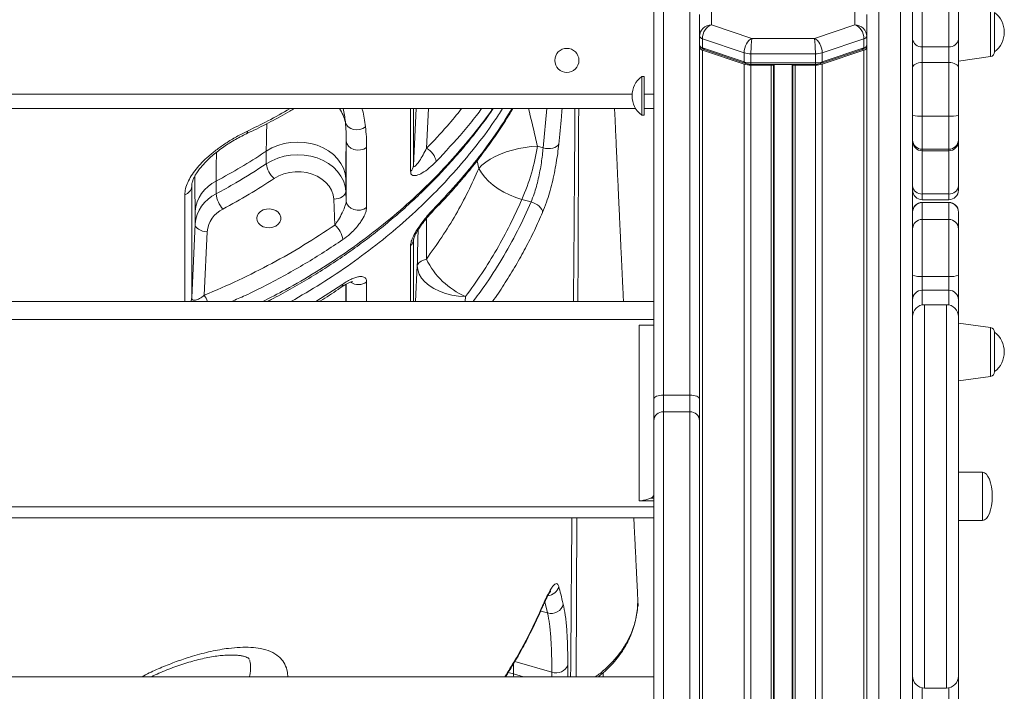
# Model space of a CAD drawing. Units: millimetres. Extents: x -13117 to 25064, y -6668 to 4689.
# Drawn here: x -12203 to -11795, y 1176 to 1455 of the extents above; entities that cross this region are included whole.
import ezdxf

# ---------------------------------------------------------------- set-up
doc = ezdxf.new("R2010")
doc.units = ezdxf.units.MM

msp = doc.modelspace()

# ---------------------------------------------------------------- linework, layer by layer
at = {"color": 7, "linetype": 'Continuous', "lineweight": 15}
for p, q in [((-11847.19, 1575.21), (-11847.19, 955.14)), ((-11838.19, 955.14), (-11838.19, 1575.21)), ((-11833.19, 1575.21), (-11833.19, 955.14)), ((-11936.45, 1299.12), (-11936.45, 1510.5)), ((-11925.45, 1510.5), (-11925.45, 1299.12)), ((-11940.45, 1506.87), (-11940.45, 1297.33)), ((-11814.19, 1503.48), (-11814.19, 1446.74)), ((-11916.45, 1452.65), (-11916.45, 1461.42)), ((-11857.19, 1461.42), (-11857.19, 1452.65)), ((-11921.45, 1456.86), (-11921.45, 1447.81)), ((-11852.19, 1447.81), (-11852.19, 1456.86)), ((-11799.19, 1457.73), (-11799.19, 1441.43)), ((-11899.75, 1446.99), (-11916.45, 1452.65)), ((-11857.19, 1452.65), (-11873.89, 1446.99)), ((-11921.45, 1447.81), (-11921.45, 1444.05)), ((-11920.28, 1446.85), (-11902.99, 1440.99)), ((-11920.28, 1446.85), (-11920.28, 1443.09)), ((-11873.89, 1446.99), (-11899.75, 1446.99)), ((-11870.65, 1440.99), (-11853.36, 1446.85)), ((-11853.36, 1446.85), (-11853.36, 1443.09)), ((-11852.19, 1447.81), (-11852.19, 1444.05)), ((-11814.19, 1446.74), (-11814.19, 1434.93)), ((-11921.45, 1444.05), (-11921.45, 1443.11)), ((-11921.45, 1443.11), (-11921.45, 942.72)), ((-11921.18, 1443.56), (-11920.25, 1442.74)), ((-11902.99, 1437.23), (-11920.28, 1443.09)), ((-11920.28, 1443.09), (-11919.57, 1442.39)), ((-11920.28, 1442.15), (-11902.99, 1436.29)), ((-11919.57, 1442.39), (-11902.28, 1436.53)), ((-11902.99, 1440.99), (-11902.99, 1437.23)), ((-11900.16, 1440.59), (-11873.47, 1440.59)), ((-11900.16, 1440.59), (-11900.16, 1436.83)), ((-11873.47, 1440.59), (-11873.47, 1436.83)), ((-11871.35, 1436.53), (-11854.07, 1442.39)), ((-11853.36, 1443.09), (-11870.65, 1437.23)), ((-11870.65, 1436.29), (-11853.36, 1442.15)), ((-11870.65, 1440.99), (-11870.65, 1437.23)), ((-11853.36, 1443.09), (-11854.07, 1442.39)), ((-11853.39, 1442.74), (-11852.46, 1443.56)), ((-11853.36, 1442.15), (-11853.36, 677.87)), ((-11852.19, 1443.11), (-11852.19, 1444.05)), ((-11852.19, 1443.11), (-11852.19, 677.87)), ((-11818.19, 1443.53), (-11829.19, 1443.53)), ((-11829.19, 1443.53), (-11829.19, 1436.97)), ((-11818.19, 1436.97), (-11818.19, 1443.53)), ((-11902.99, 1437.23), (-11902.28, 1436.53)), ((-11873.47, 1436.83), (-11900.16, 1436.83)), ((-11900.16, 1436.83), (-11900.16, 1436.23)), ((-11900.16, 1436.23), (-11873.47, 1436.23)), ((-11890.82, 1436.23), (-11890.82, 677.87)), ((-11882.82, 1436.23), (-11882.82, 677.87)), ((-11873.47, 1436.83), (-11873.47, 1436.23)), ((-11870.65, 1437.23), (-11871.35, 1436.53)), ((-11870.65, 1436.29), (-11870.65, 677.87)), ((-11829.19, 1436.97), (-11829.19, 1414.81)), ((-11818.19, 1436.97), (-11829.19, 1436.97)), ((-11818.19, 1414.81), (-11818.19, 1436.97)), ((-11814.19, 1437.58), (-11800.91, 1439.45)), ((-11900.16, 1435.89), (-11900.16, 677.87)), ((-11900.16, 1435.89), (-11891.82, 1435.89)), ((-11891.82, 1435.89), (-11891.82, 677.87)), ((-11881.82, 1435.89), (-11881.82, 677.87)), ((-11881.82, 1435.89), (-11873.47, 1435.89)), ((-11873.47, 1435.89), (-11873.47, 677.87)), ((-11814.19, 1434.93), (-11814.19, 1415.06)), ((-11944.45, 1431.18), (-11945.45, 1431.18)), ((-11945.45, 1431.18), (-11945.45, 1415.18)), ((-11944.45, 1431.18), (-11944.45, 1415.18)), ((-12572.45, 1417.87), (-11947.92, 1417.87)), ((-11944.45, 1417.87), (-11940.45, 1417.87)), ((-11945.45, 1415.18), (-11944.45, 1415.18)), ((-11818.19, 1414.81), (-11829.19, 1414.81)), ((-11829.19, 1414.81), (-11829.19, 1401.03)), ((-11818.19, 1401.03), (-11818.19, 1414.81)), ((-11814.19, 1415.06), (-11814.19, 1404.95)), ((-12067.87, 1379.52), (-12067.87, 1404.48)), ((-11814.19, 1404.95), (-11814.19, 1404.4)), ((-11814.19, 1404.4), (-11814.19, 1403.63)), ((-11814.19, 1403.63), (-11814.19, 1385.84)), ((-12100.99, 1394.99), (-12100.99, 1400.25)), ((-11986.27, 1401.59), (-11988.65, 1402.27)), ((-11818.19, 1401.03), (-11829.19, 1401.03)), ((-11829.19, 1400.4), (-11818.19, 1400.4)), ((-12121.76, 1387.8), (-12121.76, 1382.54)), ((-12068.05, 1388.79), (-12068.05, 1383.53)), ((-12131.88, 1385.61), (-12131.88, 1339.43)), ((-12068.05, 1383.53), (-12067.87, 1379.52)), ((-11814.19, 1385.84), (-11814.19, 1384.1)), ((-12072.57, 1369.6), (-12073.05, 1380.31)), ((-11995.08, 1380.25), (-11991.26, 1379.16)), ((-11818.19, 1382.47), (-11829.19, 1382.47)), ((-11829.19, 1380.1), (-11818.19, 1380.1)), ((-12130.52, 1370.05), (-12130.52, 1375.31)), ((-11818.19, 1379), (-11829.19, 1379)), ((-11818.19, 1378.89), (-11829.19, 1378.89)), ((-11814.19, 1375), (-11814.19, 1374.92)), ((-11818.19, 1371.94), (-11829.19, 1371.94)), ((-11814.19, 1374.92), (-11814.19, 1367.94)), ((-12131.88, 1339.43), (-12130.52, 1370.05)), ((-12125.53, 1366.83), (-12126.7, 1340.48)), ((-11814.19, 1367.94), (-11814.19, 1348.82)), ((-11829.19, 1348.27), (-11829.19, 1342.58)), ((-11818.19, 1348.27), (-11829.19, 1348.27)), ((-11818.19, 1342.58), (-11818.19, 1348.27)), ((-11814.19, 1348.82), (-11814.19, 1338.59)), ((-11818.19, 1342.58), (-11829.19, 1342.58)), ((-11814.19, 1338.59), (-11814.19, 1331.57)), ((-11940.45, 1337.87), (-12572.45, 1337.87)), ((-11819.19, 1336.57), (-11828.19, 1336.57)), ((-11940.45, 1330.44), (-12572.45, 1330.44)), ((-11814.19, 1331.57), (-11814.19, 1182.62)), ((-11940.45, 1328.04), (-11946.45, 1328.04)), ((-11946.45, 1255.21), (-11946.45, 1328.04)), ((-11800.91, 1327.1), (-11814.19, 1328.97)), ((-11799.19, 1325.12), (-11799.19, 1308.81)), ((-11814.19, 1304.97), (-11800.91, 1306.83)), ((-11936.45, 1292.15), (-11936.45, 1299.12)), ((-11936.45, 1299.12), (-11925.45, 1299.12)), ((-11925.45, 1299.12), (-11925.45, 1292.15)), ((-11940.45, 1297.33), (-11940.45, 1288.5)), ((-11936.45, 1112.34), (-11936.45, 1292.15)), ((-11936.45, 1292.15), (-11925.45, 1292.15)), ((-11925.45, 1292.15), (-11925.45, 1112.34)), ((-11940.45, 1288.5), (-11940.45, 1111.69)), ((-11804.19, 1267.1), (-11814.19, 1267.1)), ((-12572.45, 1252.81), (-11940.45, 1252.81)), ((-11940.45, 1255.21), (-11946.45, 1255.21)), ((-11941.61, 1256.4), (-11940.45, 1256.4)), ((-12572.45, 1248.24), (-11940.45, 1248.24)), ((-11814.19, 1247.1), (-11804.19, 1247.1)), ((-11947.06, 1213.74), (-11946.96, 1211.81)), ((-11946.96, 1211.81), (-11947.02, 1213.48)), ((-12108.06, 1189.41), (-12108.15, 1189.65)), ((-11961.45, 1182.3), (-11961.45, 1183.77)), ((-11940.45, 1182.3), (-12572.45, 1182.3)), ((-11828.19, 1177.62), (-11819.19, 1177.62))]:
    msp.add_line(p, q, dxfattribs=at)
at = {"color": 8, "linetype": 'Continuous', "lineweight": 15}
for p, q in [((-11818.19, 1443.53), (-11818.19, 1469.9)), ((-11829.19, 1466.61), (-11829.19, 1443.53)), ((-11800.91, 1449.58), (-11800.91, 1459.71)), ((-11800.91, 1439.45), (-11800.91, 1449.58)), ((-11920.28, 1442.15), (-11920.28, 837.57)), ((-11902.99, 1436.29), (-11902.99, 828.3)), ((-11890.49, 1436.23), (-11890.49, 677.87)), ((-11883.15, 1436.23), (-11883.15, 677.87)), ((-12572.45, 1423.87), (-11949.42, 1423.87)), ((-11944.45, 1423.87), (-11940.45, 1423.87)), ((-12040, 1417.87), (-12040, 1394.31)), ((-12040, 1394.31), (-12038.96, 1417.87)), ((-12033.82, 1417.87), (-12034.55, 1401.44)), ((-11986.27, 1401.59), (-11984.76, 1417.87)), ((-11829.19, 1401.03), (-11829.19, 1400.4)), ((-11829.19, 1400.4), (-11829.19, 1382.47)), ((-11818.19, 1400.4), (-11818.19, 1401.03)), ((-11818.19, 1382.47), (-11818.19, 1400.4)), ((-12013.66, 1396.28), (-12012.89, 1393.1)), ((-12131.86, 1386.09), (-12131.88, 1385.61)), ((-12131.84, 1385.98), (-12131.88, 1385.61)), ((-11829.19, 1382.47), (-11829.19, 1380.1)), ((-11818.19, 1380.1), (-11818.19, 1382.47)), ((-11829.19, 1379), (-11829.19, 1378.89)), ((-11829.19, 1378.89), (-11829.19, 1371.94)), ((-11818.19, 1378.89), (-11818.19, 1379)), ((-11818.19, 1371.94), (-11818.19, 1378.89)), ((-11829.19, 1371.94), (-11829.19, 1348.27)), ((-11818.19, 1348.27), (-11818.19, 1371.94)), ((-12040.01, 1363.52), (-12040, 1337.87)), ((-12038.44, 1352.76), (-12039.1, 1337.87)), ((-12080.44, 1337.87), (-12069.29, 1345.08)), ((-12067.87, 1337.87), (-12067.87, 1345.07)), ((-11829.19, 1342.58), (-11829.19, 1336.47)), ((-11818.19, 1336.47), (-11818.19, 1342.58)), ((-12018.54, 1337.87), (-12018.45, 1339.9)), ((-11828.19, 1336.57), (-11828.19, 1177.62)), ((-11819.19, 1177.62), (-11819.19, 1336.57)), ((-11800.91, 1316.97), (-11800.91, 1327.1)), ((-11800.91, 1306.83), (-11800.91, 1316.97)), ((-11804.19, 1267.1), (-11804.19, 1247.1)), ((-11972.29, 1248.24), (-11972.62, 1182.3)), ((-11984.46, 1208.73), (-11985.61, 1213.35)), ((-11987.3, 1209.55), (-11984.46, 1208.73)), ((-11998.54, 1187.69), (-11998.54, 1183.51)), ((-11982.67, 1184.22), (-11997.99, 1188.61)), ((-12000.81, 1184.04), (-11998.54, 1183.51)), ((-11998.54, 1183.51), (-11994.35, 1182.3)), ((-11982.67, 1182.3), (-11982.67, 1184.22)), ((-11976.04, 1187.22), (-11976.03, 1182.3))]:
    msp.add_line(p, q, dxfattribs=at)
at = {"color": 7, "linetype": 'Continuous', "lineweight": 15, "flags": 128}
for points in [[(-11891.82, 1435.89), (-11891.62, 1435.9), (-11891.43, 1435.92), (-11891.26, 1435.95), (-11891.11, 1435.99), (-11890.99, 1436.04), (-11890.89, 1436.1), (-11890.84, 1436.16), (-11890.82, 1436.23)], [(-11882.82, 1436.23), (-11882.8, 1436.16), (-11882.74, 1436.1), (-11882.65, 1436.04), (-11882.52, 1435.99), (-11882.37, 1435.95), (-11882.2, 1435.92), (-11882.01, 1435.9), (-11881.82, 1435.89)], [(-11833.19, 1434.93), (-11833.11, 1435.33), (-11832.88, 1435.71), (-11832.51, 1436.06), (-11832.02, 1436.37), (-11831.41, 1436.62), (-11830.72, 1436.81), (-11829.97, 1436.93), (-11829.19, 1436.97)], [(-11818.19, 1436.97), (-11817.41, 1436.93), (-11816.66, 1436.81), (-11815.96, 1436.62), (-11815.36, 1436.37), (-11814.86, 1436.06), (-11814.49, 1435.71), (-11814.26, 1435.33), (-11814.19, 1434.93)], [(-12059.89, 1410.36), (-12060.95, 1409.67), (-12062.18, 1409.24), (-12063.49, 1409.07), (-12064.79, 1409.2), (-12065.99, 1409.61), (-12067, 1410.26), (-12067.76, 1411.12), (-12068.21, 1412.13)], [(-12100.99, 1400.25), (-12098.74, 1401.56), (-12096.27, 1402.6), (-12093.65, 1403.37), (-12090.92, 1403.84), (-12088.13, 1404), (-12085.33, 1403.86), (-12082.59, 1403.41), (-12079.96, 1402.66), (-12077.49, 1401.63), (-12075.22, 1400.34), (-12073.2, 1398.81), (-12071.48, 1397.08), (-12070.07, 1395.17), (-12069.02, 1393.12), (-12068.34, 1390.99), (-12068.05, 1388.79)], [(-12059.42, 1401.78), (-12060.59, 1401.12), (-12061.94, 1400.75), (-12063.37, 1400.7), (-12064.76, 1400.97), (-12066, 1401.54), (-12066.98, 1402.37), (-12067.62, 1403.37), (-12067.87, 1404.48)], [(-12059.42, 1401.78), (-12059.42, 1395.62), (-12059.42, 1376.82)], [(-11988.65, 1402.27), (-11991.18, 1402.13), (-11993.79, 1401.82), (-11996.41, 1401.34), (-11999.01, 1400.7), (-12001.54, 1399.92), (-12003.95, 1399.01), (-12006.21, 1397.98), (-12008.26, 1396.85), (-12010.08, 1395.65), (-12011.63, 1394.39), (-12012.89, 1393.1)], [(-11986.27, 1401.59), (-11985.26, 1401.39), (-11984.22, 1401.31), (-11983.2, 1401.35), (-11982.24, 1401.5), (-11981.39, 1401.76), (-11980.68, 1402.12), (-11980.15, 1402.56), (-11979.81, 1403.07)], [(-12100.99, 1394.99), (-12098.74, 1396.29), (-12096.27, 1397.34), (-12093.65, 1398.11), (-12090.92, 1398.57), (-12088.13, 1398.74), (-12085.33, 1398.59), (-12082.59, 1398.14), (-12079.96, 1397.4), (-12077.49, 1396.37), (-12075.22, 1395.08), (-12073.2, 1393.55), (-12071.48, 1391.81), (-12070.07, 1389.9), (-12069.02, 1387.86), (-12068.34, 1385.72), (-12068.05, 1383.53)], [(-12073.05, 1380.31), (-12073.32, 1382.19), (-12073.97, 1384.01), (-12074.98, 1385.72), (-12076.33, 1387.29), (-12077.97, 1388.66), (-12079.87, 1389.81), (-12081.98, 1390.71), (-12084.24, 1391.34), (-12086.61, 1391.67), (-12089, 1391.7), (-12091.38, 1391.42), (-12093.66, 1390.86), (-12095.81, 1390.01), (-12097.75, 1388.91)], [(-12012.89, 1393.1), (-12011.84, 1391.29), (-12010.5, 1389.51), (-12008.86, 1387.79), (-12006.98, 1386.15), (-12004.87, 1384.63), (-12002.59, 1383.26), (-12000.16, 1382.06), (-11997.65, 1381.05), (-11995.08, 1380.25)], [(-12073.05, 1380.31), (-12072.07, 1380.4), (-12071.14, 1380.6), (-12070.27, 1380.91), (-12069.51, 1381.31), (-12068.89, 1381.79), (-12068.43, 1382.34), (-12068.15, 1382.93), (-12068.05, 1383.53)], [(-12059.42, 1376.82), (-12060.59, 1376.16), (-12061.94, 1375.79), (-12063.37, 1375.74), (-12064.76, 1376.01), (-12066, 1376.58), (-12066.98, 1377.41), (-12067.62, 1378.41), (-12067.87, 1379.52)], [(-11991.26, 1379.16), (-11990.34, 1378.85), (-11989.45, 1378.44), (-11988.63, 1377.94), (-11987.91, 1377.36), (-11987.32, 1376.74), (-11986.88, 1376.09), (-11986.61, 1375.44), (-11986.52, 1374.82)], [(-12104.95, 1372.39), (-12104.77, 1371.32), (-12104.22, 1370.34), (-12103.36, 1369.51), (-12102.25, 1368.89), (-12100.97, 1368.53), (-12099.61, 1368.45), (-12098.28, 1368.67), (-12097.07, 1369.17), (-12096.07, 1369.9), (-12095.36, 1370.82), (-12095, 1371.85), (-12095, 1372.92), (-12095.36, 1373.96), (-12096.07, 1374.87), (-12097.07, 1375.6), (-12098.28, 1376.1), (-12099.61, 1376.32), (-12100.97, 1376.24), (-12102.25, 1375.88), (-12103.36, 1375.27), (-12104.22, 1374.43), (-12104.77, 1373.45), (-12104.95, 1372.39)], [(-12125.53, 1366.83), (-12126.5, 1366.92), (-12127.44, 1367.12), (-12128.3, 1367.43), (-12129.06, 1367.83), (-12129.68, 1368.31), (-12130.14, 1368.86), (-12130.43, 1369.44), (-12130.52, 1370.05)], [(-12034.66, 1355.49), (-12035.49, 1355.19), (-12036.22, 1354.88), (-12036.86, 1354.55), (-12037.39, 1354.21), (-12037.81, 1353.86), (-12038.13, 1353.5), (-12038.34, 1353.13), (-12038.44, 1352.76)], [(-12018.45, 1339.9), (-12021.29, 1340.1), (-12024.08, 1340.55), (-12026.75, 1341.24), (-12029.25, 1342.15), (-12031.54, 1343.26), (-12033.55, 1344.56), (-12035.26, 1346.02), (-12036.63, 1347.6), (-12037.63, 1349.27), (-12038.23, 1351), (-12038.44, 1352.76)], [(-11940.45, 1297.33), (-11940.37, 1297.68), (-11940.14, 1298.02), (-11939.77, 1298.32), (-11939.28, 1298.6), (-11938.67, 1298.82), (-11937.98, 1298.98), (-11937.23, 1299.08), (-11936.45, 1299.12)], [(-11940.45, 1297.33), (-11940.37, 1297.68), (-11940.14, 1298.02), (-11939.77, 1298.32), (-11939.28, 1298.6), (-11938.67, 1298.82), (-11937.98, 1298.98), (-11937.23, 1299.08), (-11936.45, 1299.12)], [(-11925.45, 1299.12), (-11924.67, 1299.08), (-11923.92, 1298.98), (-11923.23, 1298.82), (-11922.62, 1298.6), (-11922.12, 1298.32), (-11921.75, 1298.02), (-11921.52, 1297.68), (-11921.45, 1297.33)], [(-11925.45, 1299.12), (-11924.67, 1299.08), (-11923.92, 1298.98), (-11923.23, 1298.82), (-11922.62, 1298.6), (-11922.12, 1298.32), (-11921.75, 1298.02), (-11921.52, 1297.68), (-11921.45, 1297.33)]]:
    msp.add_lwpolyline(points, dxfattribs=at)
at = {"color": 8, "linetype": 'Continuous', "lineweight": 15, "flags": 128}
for points in [[(-12041.23, 1391.87), (-12041.23, 1398.03), (-12041.22, 1417.87)], [(-12109.24, 1407.42), (-12109.23, 1407.43), (-12108.99, 1407.65), (-12108.84, 1408.03), (-12108.79, 1408.57)], [(-11833.19, 1403.63), (-11833.11, 1403.47), (-11833.07, 1403.43)], [(-11814.31, 1403.43), (-11814.26, 1403.47), (-11814.19, 1403.63)], [(-12134.74, 1337.87), (-12134.74, 1342.17), (-12134.74, 1366.8), (-12134.74, 1382.19)], [(-12041.23, 1337.87), (-12041.23, 1345.69), (-12041.23, 1361.07)], [(-12059.42, 1346.02), (-12059.42, 1339.87), (-12059.42, 1337.87)], [(-11986.68, 1210.96), (-11986.63, 1211.1), (-11986.53, 1211.67)], [(-11998.63, 1182.3), (-11998.57, 1182.83), (-11998.54, 1183.51)]]:
    msp.add_lwpolyline(points, dxfattribs=at)
at = {"color": 7, "linetype": 'Continuous', "lineweight": 15}
msp.add_circle((-11976.45, 1437.87), 5, dxfattribs=at)
for centre, radius, start, end in [((-11805.5, 1449.58), 10.31, 0, 52.265), ((-11805.5, 1449.58), 10.31, 307.735, 0), ((-11920.1, 1448.26), 1.42, 198.5165, 262.89), ((-11853.53, 1448.26), 1.42, 277.11, 341.4835), ((-11829.54, 1447.19), 3.67, 186.9386, 275.5637), ((-11817.83, 1447.19), 3.67, 264.4363, 353.0614), ((-11920.1, 1444.5), 1.42, 198.5165, 262.89), ((-11920.1, 1443.56), 1.42, 198.5165, 262.89), ((-11919, 1444.3), 1.99, 231.4466, 253.5322), ((-11900.31, 1449.77), 9.18, 253.0595, 270.9546), ((-11873.32, 1449.77), 9.18, 269.0454, 286.9405), ((-11854.6, 1444.23), 1.92, 286.0638, 308.9575), ((-11853.53, 1444.5), 1.42, 277.11, 341.4835), ((-11853.53, 1443.56), 1.42, 277.11, 341.4835), ((-11801.19, 1441.43), 2, 278, 0), ((-11900.31, 1446.01), 9.18, 253.0595, 270.9546), ((-11900.31, 1445.07), 9.18, 253.0595, 270.9546), ((-11900.28, 1443.11), 6.89, 253.0595, 270.9546), ((-11873.32, 1446.01), 9.18, 269.0454, 286.9405), ((-11873.36, 1443.11), 6.89, 269.0454, 286.9405), ((-11873.32, 1445.07), 9.18, 269.0454, 286.9405), ((-11939.45, 1423.18), 10, 126.8699, 233.1301), ((-11830.18, 1431.29), 16.51, 259.5156, 273.46), ((-11817.19, 1431.29), 16.51, 266.54, 280.4844), ((-11829.23, 1404.99), 3.96, 180.5768, 270.5654), ((-11829.19, 1404.4), 4, 180, 270), ((-11818.15, 1404.99), 3.96, 269.4346, 359.4232), ((-11818.19, 1404.4), 4, 270, 0), ((-12038.28, 1394.57), 7.82, 10.2389, 61.5062), ((-12072.64, 1414.84), 84.92, 335.964, 351.4877), ((-12091.17, 1396.32), 9.91, 187.6999, 228.3716), ((-12043.53, 1394.54), 3.53, 310.6949, 356.207), ((-12115.23, 1373.9), 15.36, 115.1666, 174.7356), ((-12135.9, 1386.06), 4.04, 286.6033, 353.6443), ((-11829.48, 1386.18), 3.73, 185.3053, 274.4678), ((-11829.19, 1384.1), 4, 180, 270), ((-11817.9, 1386.18), 3.73, 265.5322, 354.6947), ((-11818.19, 1384.1), 4, 270, 0), ((-12115.23, 1368.64), 15.36, 115.1666, 174.7356), ((-12110.28, 1383.83), 11.56, 186.4185, 221.3269), ((-12114.05, 1365.78), 11.52, 115.1666, 174.7356), ((-11829.19, 1375), 4, 90, 180), ((-11829.2, 1374.91), 3.99, 89.8034, 179.8021), ((-11818.19, 1375), 4, 0, 90), ((-11818.17, 1374.91), 3.99, 0.1979, 90.1966), ((-11829.19, 1367.94), 4, 90, 180), ((-11818.19, 1367.94), 4, 0, 90), ((-12078.96, 1362.22), 9.76, 7.8531, 49.1358), ((-12043.53, 1363.75), 3.54, 310.7299, 356.2168), ((-12005.33, 1369.76), 32.61, 205.9467, 246.2925), ((-11830.17, 1355.97), 7.76, 247.1073, 277.2635), ((-11817.21, 1355.97), 7.76, 262.7365, 292.8927), ((-11829.19, 1338.58), 4, 89.9914, 179.9914), ((-11818.19, 1338.58), 4, 0.0086, 90.0086), ((-11828.19, 1331.57), 5, 90, 180), ((-11819.19, 1331.57), 5, 0, 90), ((-11801.19, 1325.12), 2, 0, 82), ((-11805.5, 1316.97), 10.31, 0, 52.265), ((-11805.5, 1316.97), 10.31, 307.735, 0), ((-11801.19, 1308.81), 2, 278, 0), ((-11936.62, 1288.32), 3.83, 87.4406, 177.1885), ((-11925.28, 1288.32), 3.83, 2.8115, 92.5594), ((-11982.94, 1213.62), 5.12, 252.8141, 346.5624), ((-11950.92, 1212.21), 3.97, 341.4212, 354.1306), ((-11980.88, 1189.09), 5.19, 249.8485, 338.8918), ((-11828.19, 1182.62), 5, 180, 270), ((-11819.19, 1182.62), 5, 270, 0)]:
    msp.add_arc(centre, radius, start, end, dxfattribs=at)
at = {"color": 8, "linetype": 'Continuous', "lineweight": 15}
for centre, radius, start, end in [((-12086.93, 1407.67), 19.24, 13.4147, 32.0174), ((-12032.05, 1377.38), 1.46, 316.9476, 3.7474), ((-12070.58, 1344.92), 1.3, 309.629, 6.877), ((-12062.88, 1350.83), 5.92, 236.8095, 305.7485), ((-12135.2, 1339.61), 3.32, 328.3972, 356.9756), ((-12139.65, 1332.13), 15.41, 21.8573, 32.8127), ((-11984.74, 1220.95), 5.08, 274.4661, 345.4142)]:
    msp.add_arc(centre, radius, start, end, dxfattribs=at)
at = {"color": 7, "linetype": 'Continuous', "lineweight": 15}
for centre, major_axis, ratio, start_param, end_param in [((-11916.45, 1447.95), (4.89, 1.14), 0.934681, 1.356596, 2.927392), ((-11916.45, 1447.95), (1.88, 4.64), 0.719172, 0.513162, 2.083958), ((-11857.19, 1447.95), (-1.88, 4.64), 0.719172, 4.199227, 5.770024), ((-11857.19, 1447.95), (4.89, -1.14), 0.934681, 0.2142, 1.784997), ((-11899.75, 1442.29), (1.39, 4.81), 0.609364, 0.444047, 2.014843), ((-11899.75, 1442.29), (0.14, 5), 0.077876, 0.348044, 1.918841), ((-11873.89, 1442.29), (-0.14, 5), 0.077876, 4.364345, 5.935141), ((-11873.89, 1442.29), (-1.39, 4.81), 0.609364, 4.268342, 5.839139), ((-11804.19, 1257.1), (0, 10), 0.4, 4.712389, 6.283185), ((-11804.19, 1257.1), (0, -10), 0.4, 0, 1.570796)]:
    msp.add_ellipse(centre, major_axis=major_axis, ratio=ratio, start_param=start_param, end_param=end_param, dxfattribs=at)
for points, knots in [([(-12109.24, 1407.45), (-12108.54, 1407.77), (-12105.11, 1409.37), (-12099.1, 1412.48), (-12093.17, 1415.63), (-12089.99, 1417.5), (-12089.36, 1417.87)], [0, 0, 0, 0, 0.1019865, 0.5013739, 0.9015017, 1, 1, 1, 1]), ([(-12100.59, 1337.87), (-12100.03, 1338.15), (-12096.78, 1339.79), (-12091.02, 1342.98), (-12083.32, 1347.45), (-12075.85, 1352.12), (-12068.62, 1356.97), (-12061.63, 1361.97), (-12054.89, 1367.15), (-12048.37, 1372.5), (-12042.05, 1378.04), (-12035.95, 1383.77), (-12030.07, 1389.68), (-12024.42, 1395.75), (-12019.01, 1401.99), (-12013.87, 1408.39), (-12009.86, 1413.68), (-12007.66, 1416.89), (-12006.98, 1417.87)], [0, 0, 0, 0, 0.014354, 0.083122, 0.151814, 0.220301, 0.288466, 0.356231, 0.42355, 0.490971, 0.558703, 0.626713, 0.694967, 0.763427, 0.832052, 0.900797, 0.969618, 1, 1, 1, 1]), ([(-12031, 1376.4), (-12029.58, 1377.86), (-12026.23, 1381.3), (-12021.24, 1386.91), (-12016, 1393.18), (-12011.02, 1399.61), (-12006.32, 1406.16), (-12002.25, 1412.24), (-11999.88, 1416.19), (-11998.87, 1417.87)], [0, 0, 0, 0, 0.113279, 0.267598, 0.422117, 0.576722, 0.731263, 0.885613, 1, 1, 1, 1]), ([(-11952.99, 1337.87), (-11953.09, 1340.02), (-11953.26, 1343.51), (-11953.48, 1348.36), (-11953.67, 1352.4), (-11953.85, 1356.21), (-11954.01, 1359.53), (-11954.12, 1362.01), (-11954.2, 1363.73), (-11954.26, 1365), (-11954.32, 1366.33), (-11954.4, 1367.99), (-11954.5, 1370.05), (-11954.61, 1372.52), (-11954.75, 1375.51), (-11954.91, 1379.05), (-11955.1, 1383.15), (-11955.3, 1387.56), (-11955.51, 1392.05), (-11955.76, 1397.48), (-11956.04, 1403.69), (-11956.35, 1410.55), (-11956.56, 1415.21), (-11956.67, 1417.6), (-11956.68, 1417.87)], [0, 0, 0, 0, 0.080637, 0.130854, 0.181646, 0.231767, 0.273699, 0.306177, 0.324772, 0.338161, 0.353842, 0.374585, 0.40039, 0.431258, 0.467188, 0.512558, 0.564052, 0.62116, 0.677898, 0.732547, 0.824942, 0.910678, 0.989755, 1, 1, 1, 1]), ([(-12067.87, 1404.48), (-12067.88, 1405.81), (-12067.89, 1408.47), (-12068.1, 1410.91), (-12068.21, 1412.13)], [0, 0, 0, 0, 0.499511, 1, 1, 1, 1]), ([(-12134.74, 1382.19), (-12134.68, 1383), (-12134.56, 1384.63), (-12133.62, 1387.29), (-12132.15, 1390.01), (-12130.16, 1392.77), (-12127.71, 1395.52), (-12124.78, 1398.29), (-12121.43, 1401), (-12117.55, 1403.72), (-12113.3, 1406.31), (-12110.3, 1407.82), (-12108.79, 1408.57)], [0, 0, 0, 0, 0.089781, 0.179578, 0.269511, 0.359483, 0.453305, 0.547174, 0.651264, 0.755407, 0.877677, 1, 1, 1, 1]), ([(-12059.89, 1410.36), (-12059.75, 1408.98), (-12059.46, 1406.22), (-12059.43, 1403.26), (-12059.42, 1401.78)], [0, 0, 0, 0, 0.499377, 1, 1, 1, 1]), ([(-12131.85, 1385.98), (-12131.85, 1386.05), (-12131.85, 1386.4), (-12131.69, 1387.24), (-12131.3, 1388.47), (-12130.65, 1389.84), (-12129.78, 1391.31), (-12128.68, 1392.86), (-12127.33, 1394.48), (-12125.74, 1396.16), (-12123.93, 1397.86), (-12121.93, 1399.55), (-12119.76, 1401.22), (-12117.44, 1402.84), (-12114.99, 1404.4), (-12112.45, 1405.84), (-12110.51, 1406.87), (-12109.45, 1407.35), (-12109.25, 1407.44)], [0, 0, 0, 0, 0.016838, 0.080417, 0.141614, 0.202328, 0.261578, 0.323129, 0.387115, 0.453686, 0.522674, 0.593889, 0.666335, 0.7422, 0.819836, 0.899373, 0.980727, 1, 1, 1, 1]), ([(-12067.87, 1404.48), (-12067.9, 1403.51), (-12067.95, 1401.55), (-12068.01, 1397.89), (-12068.04, 1393.71), (-12068.05, 1390.44), (-12068.05, 1388.79)], [0, 0, 0, 0, 0.246312, 0.494003, 0.746192, 1, 1, 1, 1]), ([(-12100.99, 1400.25), (-12101.24, 1400.09), (-12104.67, 1397.79), (-12111.46, 1393.49), (-12118.32, 1389.7), (-12121.76, 1387.8)], [0, 0, 0, 0, 0.037032, 0.517858, 1, 1, 1, 1]), ([(-12040, 1394.31), (-12039.99, 1394.18), (-12039.98, 1394.01), (-12039.85, 1393.8), (-12039.69, 1393.81), (-12039.3, 1394.01), (-12038.62, 1394.67), (-12037.43, 1396.31), (-12036.02, 1398.62), (-12035.04, 1400.49), (-12034.55, 1401.44)], [0, 0, 0, 0, 0.044198, 0.062124, 0.147522, 0.152236, 0.302512, 0.503416, 0.749974, 1, 1, 1, 1]), ([(-11991.26, 1379.16), (-11990.83, 1380.25), (-11990.06, 1382.23), (-11989.07, 1385.55), (-11988.26, 1388.77), (-11987.56, 1392.12), (-11987, 1395.41), (-11986.56, 1398.64), (-11986.37, 1400.6), (-11986.27, 1401.59)], [0, 0, 0, 0, 0.170741, 0.307159, 0.44756, 0.583723, 0.723808, 0.859926, 1, 1, 1, 1]), ([(-11979.81, 1403.07), (-11979.94, 1401.84), (-11980.22, 1399.38), (-11980.84, 1395.34), (-11981.61, 1391.19), (-11982.55, 1387), (-11983.64, 1382.93), (-11984.95, 1378.72), (-11985.96, 1376.21), (-11986.52, 1374.82)], [0, 0, 0, 0, 0.137158, 0.27433, 0.412253, 0.550187, 0.689145, 0.828106, 1, 1, 1, 1]), ([(-12030.59, 1395.96), (-12031.56, 1395.02), (-12033.49, 1393.14), (-12036.27, 1391.17), (-12038.64, 1390.07), (-12040.25, 1390.01), (-12041.1, 1390.69), (-12041.19, 1391.51), (-12041.23, 1391.87)], [0, 0, 0, 0, 0.221197, 0.441857, 0.634408, 0.795903, 0.910326, 1, 1, 1, 1]), ([(-12121.76, 1382.54), (-12119.02, 1384.04), (-12111.87, 1387.95), (-12105.14, 1392.3), (-12100.99, 1394.99)], [0, 0, 0, 0, 0.383222, 1, 1, 1, 1]), ([(-12012.89, 1393.1), (-12014.34, 1389.86), (-12017.25, 1383.39), (-12022.42, 1373.9), (-12028.15, 1364.55), (-12032.49, 1358.51), (-12034.66, 1355.49)], [0, 0, 0, 0, 0.248371, 0.497383, 0.748358, 1, 1, 1, 1]), ([(-12097.75, 1388.91), (-12101.17, 1386.68), (-12108.02, 1382.22), (-12115.31, 1378.21), (-12118.95, 1376.2)], [0, 0, 0, 0, 0.499263, 1, 1, 1, 1]), ([(-12072.57, 1369.6), (-12072.09, 1370.31), (-12071.03, 1371.86), (-12069.65, 1374.37), (-12068.6, 1376.67), (-12068.07, 1378.24), (-12067.89, 1379.1), (-12067.88, 1379.41), (-12067.87, 1379.52)], [0, 0, 0, 0, 0.248997, 0.541995, 0.748276, 0.880862, 0.957835, 1, 1, 1, 1]), ([(-12018.45, 1339.9), (-12016.14, 1343.1), (-12011.53, 1349.51), (-12005.41, 1359.49), (-11999.82, 1369.72), (-11996.66, 1376.74), (-11995.08, 1380.25)], [0, 0, 0, 0, 0.24837, 0.497383, 0.748361, 1, 1, 1, 1]), ([(-12059.42, 1376.82), (-12059.49, 1376.19), (-12059.65, 1374.94), (-12060.62, 1372.87), (-12061.73, 1371.08), (-12062.97, 1369.4), (-12064.48, 1367.67), (-12066.61, 1365.55), (-12068.26, 1364.32), (-12069.29, 1363.55)], [0, 0, 0, 0, 0.150339, 0.30063, 0.404136, 0.507778, 0.64268, 0.777713, 1, 1, 1, 1]), ([(-12041.23, 1361.07), (-12041.16, 1361.64), (-12041.03, 1362.78), (-12040.18, 1364.76), (-12039.23, 1366.54), (-12038.05, 1368.43), (-12036.57, 1370.54), (-12034.7, 1372.92), (-12032.69, 1375.27), (-12031.29, 1376.74), (-12030.59, 1377.47)], [0, 0, 0, 0, 0.115956, 0.23167, 0.318908, 0.406309, 0.543159, 0.68027, 0.840084, 1, 1, 1, 1]), ([(-12039.97, 1363.54), (-12039.97, 1363.54), (-12039.97, 1363.5), (-12039.95, 1363.69), (-12039.85, 1364.07), (-12039.62, 1364.73), (-12039.24, 1365.59), (-12038.67, 1366.63), (-12037.94, 1367.85), (-12037.01, 1369.23), (-12035.85, 1370.8), (-12034.49, 1372.49), (-12032.97, 1374.27), (-12031.77, 1375.61), (-12031.11, 1376.27), (-12030.98, 1376.4)], [0, 0, 0, 0, 0.009628, 0.044481, 0.086766, 0.138348, 0.198244, 0.267836, 0.34071, 0.437559, 0.546036, 0.670164, 0.811894, 0.963437, 1, 1, 1, 1]), ([(-12126.7, 1340.48), (-12121.93, 1342.53), (-12112.38, 1346.62), (-12098.61, 1353.63), (-12085.24, 1361.21), (-12076.8, 1366.8), (-12072.57, 1369.6)], [0, 0, 0, 0, 0.247853, 0.49655, 0.747836, 1, 1, 1, 1]), ([(-12069.29, 1345.08), (-12068.64, 1345.5), (-12067.35, 1346.35), (-12065.52, 1347.28), (-12063.84, 1347.93), (-12062.1, 1348.33), (-12060.56, 1348.21), (-12059.57, 1347.37), (-12059.46, 1346.43), (-12059.42, 1346.02)], [0, 0, 0, 0, 0.140496, 0.280962, 0.409207, 0.537315, 0.729137, 0.883659, 1, 1, 1, 1]), ([(-12078.99, 1337.87), (-12078.85, 1337.95), (-12076.2, 1339.57), (-12073.12, 1341.6), (-12070.26, 1343.61), (-12069.77, 1343.95)], [0, 0, 0, 0, 0.044227, 0.836837, 1, 1, 1, 1]), ([(-12069.75, 1343.91), (-12069.46, 1344.1), (-12068.7, 1344.63), (-12067.62, 1345.24), (-12066.58, 1345.73), (-12065.83, 1346), (-12065.38, 1346.12), (-12065.18, 1346.14), (-12065.22, 1346.14), (-12065.23, 1346.14)], [0, 0, 0, 0, 0.137163, 0.364443, 0.550919, 0.715936, 0.85799, 0.984798, 1, 1, 1, 1]), ([(-12131.88, 1339.43), (-12131.88, 1339.34), (-12131.86, 1338.96), (-12131.67, 1338.67), (-12131.21, 1338.38), (-12130.79, 1338.35), (-12129.86, 1338.51), (-12128.58, 1339.03), (-12127.34, 1339.99), (-12126.7, 1340.48)], [0, 0, 0, 0, 0.045733, 0.198659, 0.223746, 0.415105, 0.446577, 0.715858, 1, 1, 1, 1]), ([(-11940.45, 1257.61), (-11940.51, 1257.38), (-11940.65, 1256.91), (-11941.69, 1256.27), (-11943.23, 1255.74), (-11944.92, 1255.39), (-11946.02, 1255.26), (-11946.45, 1255.21)], [0, 0, 0, 0, 0.2159098, 0.4318196, 0.6477244, 0.8636293, 1, 1, 1, 1]), ([(-11947, 1213.48), (-11947.11, 1215.61), (-11947.33, 1220.24), (-11947.67, 1227.14), (-11948, 1233.92), (-11948.3, 1239.96), (-11948.53, 1244.65), (-11948.66, 1247.33), (-11948.7, 1248.24)], [0, 0, 0, 0, 0.183637, 0.400066, 0.595184, 0.768992, 0.921488, 1, 1, 1, 1]), ([(-11986.53, 1211.67), (-11986.08, 1212.7), (-11985.18, 1214.75), (-11983.94, 1217.21), (-11982.82, 1219.12), (-11981.84, 1220.4), (-11981.03, 1220.98), (-11980.31, 1220.93), (-11980, 1220.12), (-11979.82, 1219.67)], [0, 0, 0, 0, 0.138662, 0.277324, 0.41547, 0.55361, 0.691414, 0.829204, 1, 1, 1, 1]), ([(-11986.68, 1210.95), (-11986.64, 1211.05), (-11986.32, 1211.81), (-11985.74, 1213.08), (-11984.98, 1214.68), (-11984.31, 1215.97), (-11983.77, 1216.91), (-11983.39, 1217.49), (-11983.16, 1217.79), (-11983.15, 1217.8), (-11983.14, 1217.81)], [0, 0, 0, 0, 0.023336, 0.192851, 0.362115, 0.526387, 0.681609, 0.811089, 0.924139, 1, 1, 1, 1]), ([(-11979.82, 1219.67), (-11979.55, 1218.64), (-11978.9, 1216.22), (-11978.3, 1213.81), (-11977.96, 1212.43)], [0, 0, 0, 0, 0.42614, 1, 1, 1, 1]), ([(-11977.96, 1212.43), (-11977.66, 1210.97), (-11977.05, 1208.04), (-11976.49, 1202.23), (-11976.12, 1195.43), (-11976.07, 1189.97), (-11976.04, 1187.22)], [0, 0, 0, 0, 0.2450366, 0.4919562, 0.7449148, 1, 1, 1, 1]), ([(-11963.33, 1182.3), (-11962.4, 1183.07), (-11960.5, 1184.64), (-11957.91, 1187.23), (-11955.52, 1190.01), (-11953.41, 1192.93), (-11951.59, 1195.97), (-11950.08, 1199.1), (-11948.88, 1202.3), (-11947.96, 1205.59), (-11947.38, 1208.93), (-11947.11, 1211.32), (-11947.13, 1212.57), (-11947.13, 1212.7)], [0, 0, 0, 0, 0.095732, 0.196104, 0.296405, 0.39653, 0.496495, 0.594126, 0.692281, 0.790867, 0.889767, 0.988842, 1, 1, 1, 1]), ([(-12001.84, 1182.3), (-12000.6, 1184.29), (-11997.95, 1188.54), (-11994.25, 1195.16), (-11990.68, 1202.16), (-11988.17, 1207.43), (-11986.95, 1210.4), (-11986.71, 1210.97)], [0, 0, 0, 0, 0.214131, 0.456604, 0.699184, 0.94155, 1, 1, 1, 1]), ([(-11982.67, 1184.22), (-11982.69, 1186.77), (-11982.74, 1191.9), (-11983.06, 1198.47), (-11983.58, 1204.26), (-11984.16, 1207.24), (-11984.46, 1208.73)], [0, 0, 0, 0, 0.245144, 0.492162, 0.74507, 1, 1, 1, 1]), ([(-12148.57, 1182.3), (-12147.55, 1182.79), (-12145.45, 1183.78), (-12142.22, 1185.14), (-12138.91, 1186.41), (-12135.59, 1187.56), (-12132.29, 1188.57), (-12129.05, 1189.43), (-12125.92, 1190.13), (-12122.92, 1190.68), (-12120.12, 1191.06), (-12117.57, 1191.27), (-12115.31, 1191.33), (-12113.35, 1191.26), (-12111.71, 1191.07), (-12110.4, 1190.8), (-12109.41, 1190.49), (-12108.73, 1190.18), (-12108.35, 1189.94), (-12108.12, 1189.72), (-12108.19, 1189.8), (-12108.21, 1189.82), (-12108.18, 1189.81), (-12108.14, 1189.67), (-12108.14, 1189.66)], [0, 0, 0, 0, 0.048434, 0.099961, 0.152148, 0.204962, 0.258307, 0.312027, 0.365913, 0.419637, 0.472813, 0.524181, 0.574068, 0.622306, 0.668837, 0.713829, 0.757766, 0.801565, 0.846274, 0.894571, 0.923467, 0.952364, 0.996691, 1, 1, 1, 1]), ([(-11814.19, 1182.36), (-11814.19, 1182.21), (-11814.19, 1180.63), (-11814.19, 1177.05), (-11814.19, 1171.74), (-11814.19, 1166.01), (-11814.19, 1158.8), (-11814.19, 1150.18), (-11814.19, 1140.35), (-11814.19, 1130.86), (-11814.19, 1124.84), (-11814.19, 1121.84)], [0, 0, 0, 0, 0.007464, 0.074667, 0.163574, 0.252805, 0.341955, 0.506032, 0.670691, 0.835593, 1, 1, 1, 1])]:
    msp.add_open_spline(points, degree=3, knots=knots, dxfattribs=at)
at = {"color": 8, "linetype": 'Continuous', "lineweight": 15}
for points, knots in [([(-12108.79, 1408.57), (-12105.95, 1409.94), (-12099.92, 1412.86), (-12094.2, 1416.14), (-12091.17, 1417.87)], [0, 0, 0, 0, 0.471472, 1, 1, 1, 1]), ([(-12102.49, 1337.87), (-12099.32, 1339.47), (-12091.73, 1343.32), (-12080.3, 1350.09), (-12068.13, 1358.04), (-12056.45, 1366.6), (-12045.29, 1375.75), (-12034.71, 1385.48), (-12024.93, 1395.57), (-12016.05, 1406.01), (-12010.18, 1413.43), (-12007.49, 1417.49), (-12007.24, 1417.87)], [0, 0, 0, 0, 0.080215, 0.192476, 0.304823, 0.417084, 0.532605, 0.64822, 0.763741, 0.876001, 0.988347, 1, 1, 1, 1]), ([(-12003.13, 1417.87), (-12004.24, 1416.12), (-12007.79, 1410.55), (-12014.56, 1401.64), (-12023.35, 1391.15), (-12032.82, 1381.18), (-12043.06, 1371.54), (-12054.09, 1362.28), (-12065.88, 1353.46), (-12078.07, 1345.25), (-12086.61, 1340.29), (-12090.78, 1337.87)], [0, 0, 0, 0, 0.055087, 0.175074, 0.291686, 0.408387, 0.524999, 0.644999, 0.765095, 0.885094, 1, 1, 1, 1]), ([(-12068.21, 1412.13), (-12068.22, 1412.21), (-12068.43, 1414.2), (-12068.77, 1416.07), (-12069.09, 1417.87)], [0, 0, 0, 0, 0.042077, 1, 1, 1, 1]), ([(-12061.28, 1417.87), (-12061.23, 1417.67), (-12060.56, 1415.33), (-12060.21, 1412.73), (-12059.89, 1410.36)], [0, 0, 0, 0, 0.086178, 1, 1, 1, 1]), ([(-12034.55, 1401.44), (-12031.66, 1404.46), (-12026.57, 1409.8), (-12022.01, 1415.43), (-12020.04, 1417.87)], [0, 0, 0, 0, 0.566798, 1, 1, 1, 1]), ([(-12030.59, 1377.47), (-12027.44, 1380.8), (-12021.15, 1387.45), (-12012.65, 1397.95), (-12005.24, 1408.06), (-12001.08, 1414.83), (-11999.22, 1417.87)], [0, 0, 0, 0, 0.262184, 0.524571, 0.786756, 1, 1, 1, 1]), ([(-12011.79, 1417.87), (-12012.49, 1416.9), (-12014.84, 1413.66), (-12020.96, 1406.27), (-12026.76, 1400.05), (-12030.59, 1395.96)], [0, 0, 0, 0, 0.125754, 0.423525, 1, 1, 1, 1]), ([(-11988.65, 1402.27), (-11988.93, 1403.48), (-11990.12, 1408.68), (-11991.35, 1413.88), (-11992.3, 1417.87)], [0, 0, 0, 0, 0.233086, 1, 1, 1, 1]), ([(-11978.4, 1417.87), (-11978.5, 1416.73), (-11978.95, 1411.79), (-11979.43, 1406.86), (-11979.81, 1403.07)], [0, 0, 0, 0, 0.231181, 1, 1, 1, 1]), ([(-11973.69, 1337.87), (-11973.53, 1358.19), (-11973.33, 1384.85), (-11973.13, 1411.53), (-11973.08, 1417.87)], [0, 0, 0, 0, 0.762364, 1, 1, 1, 1]), ([(-11971.55, 1417.87), (-11971.59, 1407.09), (-11971.69, 1381.32), (-11971.8, 1354.65), (-11971.87, 1338.76), (-11971.88, 1337.87)], [0, 0, 0, 0, 0.4041419, 0.9666405, 1, 1, 1, 1]), ([(-12100.99, 1400.25), (-12100.98, 1402.21), (-12100.95, 1406.13), (-12100.86, 1409.86), (-12100.76, 1411.51), (-12100.75, 1411.66)], [0, 0, 0, 0, 0.473936, 0.950761, 1, 1, 1, 1]), ([(-12121.63, 1399.76), (-12121.64, 1399.44), (-12121.7, 1397.46), (-12121.74, 1393.49), (-12121.76, 1389.54), (-12121.76, 1387.8)], [0, 0, 0, 0, 0.095569, 0.604294, 1, 1, 1, 1]), ([(-12130.52, 1375.31), (-12130.53, 1376.82), (-12130.53, 1380.2), (-12130.57, 1384.71), (-12130.61, 1388.02), (-12130.66, 1389.44), (-12130.67, 1389.75)], [0, 0, 0, 0, 0.2603336, 0.5843889, 0.9109781, 1, 1, 1, 1]), ([(-12015.34, 1337.87), (-12013.77, 1339.96), (-12009.45, 1345.67), (-12003.28, 1355.44), (-11996.71, 1367.09), (-11993.08, 1375.13), (-11991.26, 1379.16)], [0, 0, 0, 0, 0.160044, 0.437851, 0.718452, 1, 1, 1, 1]), ([(-12034.66, 1355.49), (-12034.65, 1359.92), (-12034.63, 1365.52), (-12034.61, 1371.17), (-12034.6, 1372.34)], [0, 0, 0, 0, 0.7933145, 1, 1, 1, 1]), ([(-11986.52, 1374.82), (-11987.62, 1372.34), (-11989.82, 1367.37), (-11993.54, 1360.05), (-11997.55, 1352.81), (-12001.95, 1345.7), (-12005.15, 1340.69), (-12007.05, 1338.14), (-12007.26, 1337.87)], [0, 0, 0, 0, 0.194816, 0.389752, 0.584689, 0.780596, 0.976503, 1, 1, 1, 1]), ([(-12038.11, 1367.55), (-12038.11, 1367.2), (-12038.23, 1362.24), (-12038.34, 1357.33), (-12038.44, 1352.76)], [0, 0, 0, 0, 0.070829, 1, 1, 1, 1]), ([(-12069.29, 1363.55), (-12071.83, 1361.85), (-12076.9, 1358.44), (-12084.8, 1353.59), (-12092.9, 1348.94), (-12101.24, 1344.53), (-12108.71, 1340.78), (-12113.54, 1338.69), (-12115.43, 1337.87)], [0, 0, 0, 0, 0.1767313, 0.3535713, 0.5304113, 0.7081299, 0.8858483, 1, 1, 1, 1]), ([(-12068.01, 1337.87), (-12068.02, 1339.33), (-12068.04, 1341.84), (-12068.04, 1344.05), (-12068.05, 1344.97)], [0, 0, 0, 0, 0.580267, 1, 1, 1, 1]), ([(-11974.88, 1182.3), (-11974.72, 1203.92), (-11974.55, 1225.89), (-11974.38, 1247.88), (-11974.38, 1248.24)], [0, 0, 0, 0, 0.983605, 1, 1, 1, 1]), ([(-11964.64, 1182.3), (-11963.98, 1182.76), (-11961.8, 1184.28), (-11958.59, 1187.27), (-11955.06, 1191.2), (-11952.16, 1195.44), (-11949.86, 1199.91), (-11948.23, 1204.49), (-11947.27, 1209.12), (-11947.06, 1212.2), (-11947.06, 1213.74), (-11947.06, 1213.74)], [0, 0, 0, 0, 0.058289, 0.19467, 0.330619, 0.466574, 0.602962, 0.738916, 0.869431, 0.999944, 1, 1, 1, 1]), ([(-12002.19, 1182.3), (-12001.46, 1183.43), (-11999.2, 1186.91), (-11995.76, 1192.87), (-11991.11, 1201.49), (-11988.26, 1207.83), (-11986.53, 1211.67)], [0, 0, 0, 0, 0.118948, 0.367547, 0.616147, 1, 1, 1, 1]), ([(-12152.46, 1182.3), (-12151.48, 1182.83), (-12148.56, 1184.38), (-12143.52, 1186.56), (-12137.53, 1188.89), (-12130.92, 1191.06), (-12123.87, 1192.91), (-12117.28, 1194.07), (-12111.81, 1194.56), (-12107.34, 1194.56), (-12103.03, 1194.06), (-12099.08, 1192.89), (-12096.32, 1191.23), (-12094.26, 1189.18), (-12092.85, 1186.82), (-12092.16, 1184.27), (-12092.1, 1182.65), (-12092.09, 1182.3)], [0, 0, 0, 0, 0.036546, 0.107858, 0.179455, 0.250807, 0.346353, 0.441906, 0.50979, 0.577876, 0.645718, 0.726046, 0.80631, 0.843021, 0.912197, 0.98134, 1, 1, 1, 1]), ([(-12107.96, 1182.3), (-12107.91, 1182.48), (-12107.53, 1183.89), (-12107.45, 1186.08), (-12107.53, 1188.16), (-12107.87, 1188.96), (-12107.93, 1189.09)], [0, 0, 0, 0, 0.063992, 0.508524, 0.923726, 1, 1, 1, 1]), ([(-11829.19, 1177.82), (-11829.19, 1176.68), (-11829.19, 1174.09), (-11829.19, 1168.58), (-11829.19, 1161.11), (-11829.19, 1152.15), (-11829.19, 1143.15), (-11829.19, 1134.33), (-11829.19, 1126.47), (-11829.19, 1121.67), (-11829.19, 1119.63)], [0, 0, 0, 0, 0.054339, 0.123628, 0.264611, 0.417045, 0.570609, 0.726857, 0.883776, 1, 1, 1, 1]), ([(-11818.19, 1119.63), (-11818.19, 1122.69), (-11818.19, 1128.81), (-11818.19, 1138.55), (-11818.19, 1148.69), (-11818.19, 1158.65), (-11818.19, 1166.79), (-11818.19, 1172.9), (-11818.19, 1176.1), (-11818.19, 1177.73), (-11818.19, 1177.82)], [0, 0, 0, 0, 0.173377, 0.346743, 0.52423, 0.701618, 0.847488, 0.921679, 0.995832, 1, 1, 1, 1])]:
    msp.add_open_spline(points, degree=3, knots=knots, dxfattribs=at)

doc.saveas('drawing.dxf')
